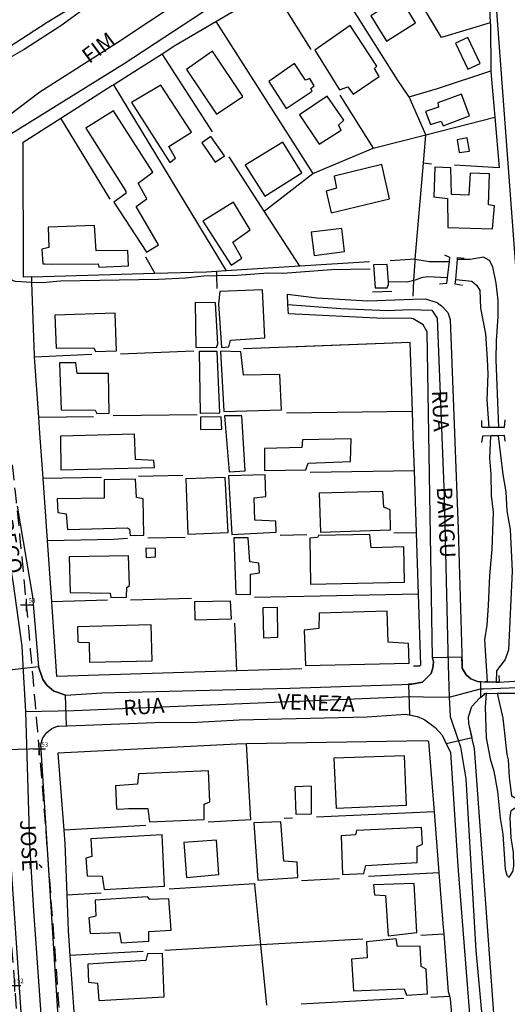
# Model space of a CAD drawing. Extents: x 188297 to 189743, y 1680589 to 1681557.
# Drawn here: x 188751 to 188830, y 1681303 to 1681463 of the extents above; entities that cross this region are included whole.
import ezdxf
from ezdxf.enums import TextEntityAlignment as Align

# ---------------------------------------------------------------- set-up
doc = ezdxf.new("R2010")
doc.units = 0
doc.header["$LTSCALE"] = 10
doc.header["$MEASUREMENT"] = 0
doc.header["$PDMODE"] = 2
doc.header["$PDSIZE"] = -1.5
doc.linetypes.add('CONTINUO', pattern=[0])
doc.linetypes.add('DASHED2', pattern=[0.375, 0.25, -0.125])
doc.layers.get('0').update_dxf_attribs({"linetype": 'CONTINUOUS'})
for name, color, linetype in [('_TG', 7, 'CONTINUO'), ('T-MFIO-EXI', 7, 'DASHED2'), ('V-CANAL', 4, 'CONTINUOUS'), ('V-CRUZAMENTO', 1, 'CONTINUOUS'), ('V-EDIFICACAO', 31, 'CONTINUOUS'), ('V-EIXO_DE_LOGRADOURO', 3, 'CONTINUOUS'), ('V-LOTE', 1, 'CONTINUOUS'), ('V-NOME_DOS_LOGRADOUROS', 7, 'CONTINUOUS'), ('V-PONTE_VIADUTO_PASSARELA', 2, 'CONTINUOUS'), ('V-QUADRA', 50, 'CONTINUOUS'), ('V-TESTADA', 5, 'CONTINUOUS'), ('V-VALETA', 173, 'CONTINUOUS')]:
    doc.layers.add(name, color=color, linetype=linetype)
doc.styles.add('SIMPLEX', font='simplex', dxfattribs={"height": 0.2})

# ---------------------------------------------------------------- blocks, each defined once
blk = doc.blocks.new('SIMB_PONTO')
at = {"color": 0}
blk.add_point((0, 0), dxfattribs=at)
for tag in ['COTA', 'PONTO', 'DESC']:
    blk.add_attdef(tag, (0, 0), '', height=1)

msp = doc.modelspace()

# ---------------------------------------------------------------- linework, layer by layer
at = {"layer": 'T-MFIO-EXI'}
for points in [[(188759.987, 1681257.218), (188756.995, 1681301.483), (188753.73, 1681344.257), (188751.651, 1681367.734), (188749.144, 1681392.25), (188745.617, 1681417.509)], [(188753.012, 1681257.06), (188749.746, 1681305.729), (188746.548, 1681346.066), (188744.779, 1681367.113), (188742.258, 1681392.011)]]:
    msp.add_spline(points, degree=3, dxfattribs=at)
at = {"layer": 'V-CANAL'}
for points in [[(188741.3, 1681458.03), (188741.65, 1681457.48), (188742.8, 1681456.29), (188743.56, 1681455.8), (188744.22, 1681455.72), (188745.8, 1681456.49), (188748.85, 1681458.7), (188755, 1681462.72), (188759.66, 1681465.51), (188761.92, 1681467.18), (188764.55, 1681469.46), (188767.09, 1681470.59), (188768.87, 1681471.69), (188778.92, 1681478.37), (188781.35, 1681480.21), (188786.25, 1681483.44), (188788.67, 1681485.28), (188792.82, 1681487.83), (188802.44, 1681494.63), (188804.35, 1681495.49)], [(188760.6, 1681464.52), (188757.22, 1681462.1), (188751.27, 1681458.22), (188748.58, 1681456.71), (188748.5, 1681456.46), (188745.98, 1681454.83), (188745.15, 1681454.09), (188745.15, 1681453.8), (188746.92, 1681449.9), (188745.9, 1681449.07), (188745.57, 1681449.37), (188744.61, 1681451.25), (188743.21, 1681453.2), (188741.07, 1681456.68), (188740.29, 1681457.32)], [(188814.93, 1681424.06), (188817.2, 1681423.7), (188820.45, 1681423.68)], [(188828.54, 1681396.66), (188828.12, 1681407.67), (188828.16, 1681410.79), (188828.45, 1681414.71), (188828.42, 1681417.33), (188828.13, 1681420.16), (188827.59, 1681422.81), (188827.04, 1681423.86), (188826.03, 1681424.42), (188823.86, 1681424.02), (188821.79, 1681424.04)], [(188814.72, 1681420.62), (188813.6, 1681420.32), (188810.56, 1681420.39)], [(188815.1, 1681420.72), (188814.72, 1681420.62)], [(188820.14, 1681421.05), (188816.91, 1681421.17), (188815.89, 1681421.04), (188815.1, 1681420.72)], [(188821.52, 1681420.75), (188824.17, 1681420.47), (188824.92, 1681419.86), (188825.47, 1681419), (188825.55, 1681416.08), (188826.35, 1681411.91), (188826.67, 1681407.76), (188826.75, 1681405.34), (188826.59, 1681401.17), (188826.89, 1681396.67)], [(188826.72, 1681355.2), (188826.27, 1681362.05), (188826.62, 1681364.44), (188826.84, 1681367.63), (188827.05, 1681372.51), (188827.45, 1681376.84), (188827.65, 1681382.87), (188827.35, 1681385.58), (188827.29, 1681389.02), (188827.05, 1681391.67), (188827.22, 1681395.26)], [(188828.43, 1681395.3), (188829.18, 1681388.99), (188829.68, 1681386.15), (188829.85, 1681383.09), (188830.37, 1681380.03), (188830.7, 1681373.21), (188830.13, 1681360.39), (188829.6, 1681358.83), (188828.16, 1681356.98), (188828.13, 1681355.16)], [(188828.13, 1681355.16), (188828.13, 1681355.12)], [(188826.49, 1681353.29), (188826.33, 1681351.05), (188826.47, 1681346.08), (188827.14, 1681342.64), (188827.75, 1681340.63), (188828.33, 1681337.35), (188828.77, 1681332.98), (188829.22, 1681330.37), (188829.58, 1681324.69), (188829.82, 1681323.68), (188830.13, 1681323.43), (188830.27, 1681323.43), (188830.84, 1681324.28), (188830.97, 1681325.17), (188830.91, 1681327.37), (188830.57, 1681329.79), (188830.38, 1681333.07), (188830.54, 1681334.22), (188831.1, 1681334.62), (188834.78, 1681334.7), (188843.34, 1681333.26), (188847.07, 1681333.18), (188848.57, 1681333.33), (188848.74, 1681333.32)], [(188826.5, 1681353.39), (188826.49, 1681353.29)], [(188867.56, 1681334.69), (188865.34, 1681334.41), (188864.03, 1681334.4), (188861.35, 1681335.02), (188857.4, 1681335.22), (188854.56, 1681334.94), (188846.47, 1681334.82), (188843.41, 1681335.14), (188837.83, 1681336.09), (188833.24, 1681336.24), (188832.15, 1681336.05), (188831.29, 1681336.21), (188830.67, 1681336.55), (188830.29, 1681339.64), (188830.14, 1681342.48), (188829.9, 1681343.37), (188829.27, 1681349.27), (188828.33, 1681353.36)]]:
    msp.add_lwpolyline(points, dxfattribs=at)
at = {"layer": 'V-CRUZAMENTO'}
for points in [[(188825.639, 1681355.218), (188825.08, 1681355.23), (188823.99, 1681355.66), (188823.22, 1681356.35), (188822.57, 1681357.45), (188822.56, 1681357.94), (188822.523, 1681359.225), (188817.77, 1681359.09), (188817.9, 1681358.43), (188817.85, 1681357.89), (188817.82, 1681357.49), (188817.5, 1681356.56), (188816.26, 1681355.29), (188816.1, 1681355.12), (188814.4, 1681354.84), (188813.814, 1681354.819), (188813.991, 1681349.797), (188815.23, 1681349.54), (188816.3, 1681349.09), (188816.5, 1681349.01), (188818.19, 1681347.77), (188819.29, 1681346.53), (188819.7, 1681345.68), (188819.953, 1681345.151), (188824.178, 1681346.13), (188823.65, 1681348.41), (188823.63, 1681349.52), (188824.12, 1681351.2), (188825.37, 1681352.56), (188825.588, 1681352.72)], [(188758, 1681353.02), (188756.64, 1681353.49), (188756.11, 1681353.68), (188754.96, 1681354.66), (188754.29, 1681355.58), (188754.13, 1681356.04), (188753.59, 1681357.65), (188747.456, 1681356.913), (188747.58, 1681355.88), (188747.77, 1681354.26), (188748.3, 1681344.77), (188748.313, 1681344.188), (188754.046, 1681344.318), (188754, 1681345.06), (188754.3, 1681346.05), (188754.97, 1681346.94), (188755.75, 1681347.59), (188756.67, 1681347.98), (188756.89, 1681347.99), (188758.181, 1681348.037)]]:
    msp.add_lwpolyline(points, close=True, dxfattribs=at)
at = {"layer": 'V-EDIFICACAO'}
for points in [[(188812.27, 1681466.65), (188807.72, 1681463.72), (188810.24, 1681459.59), (188814.97, 1681462.61), (188812.71, 1681466.37), (188812.27, 1681466.65)], [(188804.34, 1681462.16), (188798.57, 1681458.14), (188802.58, 1681451.68), (188803.98, 1681452.18), (188804.82, 1681450.95), (188809.05, 1681453.82), (188808.29, 1681455.12), (188808.69, 1681455.54), (188804.34, 1681462.16)], [(188823.48, 1681460.18), (188821.49, 1681459.28), (188823.51, 1681455.06), (188825.53, 1681455.98), (188823.48, 1681460.18)], [(188781.94, 1681457.98), (188777.72, 1681454.99), (188782.57, 1681447.69), (188786.86, 1681450.59), (188781.94, 1681457.98)], [(188795.265, 1681455.968), (188791.11, 1681453.04), (188793.92, 1681448.62), (188798.14, 1681451.44), (188797.96, 1681451.91), (188798.49, 1681452.32), (188797.78, 1681453.53), (188797.07, 1681453.27), (188795.265, 1681455.968), (188795.265, 1681455.968)], [(188773.51, 1681452.43), (188768.76, 1681449.63), (188774.98, 1681439.85), (188775.92, 1681440.51), (188774.84, 1681442.45), (188778.51, 1681444.76), (188773.51, 1681452.43)], [(188800.58, 1681450.65), (188796.11, 1681447.59), (188799.3, 1681442.79), (188802.86, 1681445.11), (188802.42, 1681445.91), (188803.31, 1681446.75), (188800.58, 1681450.65)], [(188818.59, 1681449.56), (188818.74, 1681448.84), (188816.61, 1681448.15), (188817.41, 1681446.04), (188819.17, 1681446.57), (188819.493, 1681445.807), (188823.77, 1681447.41), (188822.46, 1681450.94), (188818.59, 1681449.56)], [(188765.82, 1681448.24), (188761.3, 1681445.44), (188767.83, 1681435.16), (188767.8, 1681434.75), (188765.86, 1681433.38), (188771.2, 1681425.19), (188773.12, 1681426.42), (188769.49, 1681432.68), (188771.24, 1681433.89), (188769.81, 1681436.45), (188772.23, 1681438.26), (188765.82, 1681448.24)], [(188781.67, 1681444.05), (188780.21, 1681443.02), (188782.38, 1681439.88), (188783.89, 1681440.93), (188781.67, 1681444.05)], [(188821.77, 1681443.52), (188822.09, 1681441.48), (188823.76, 1681441.67), (188823.41, 1681443.83), (188821.77, 1681443.52)], [(188787.22, 1681439.42), (188790.42, 1681434.34), (188796.49, 1681438.16), (188793.38, 1681443.13), (188787.22, 1681439.42)], [(188801.72, 1681437.58), (188802.09, 1681435.66), (188800.42, 1681435.13), (188801.22, 1681431.63), (188810.76, 1681433.9), (188809.51, 1681439.48), (188801.72, 1681437.58)], [(188823.855, 1681438.116), (188823.855, 1681438.116), (188823.66, 1681434.48), (188820.83, 1681434.63), (188820.72, 1681438.94), (188818.14, 1681439.05), (188817.98, 1681434.22), (188820.2, 1681433.95), (188820.22, 1681429.24), (188827.53, 1681429.01), (188827.861, 1681432.77), (188826.87, 1681432.91), (188826.996, 1681437.988), (188823.855, 1681438.116)], [(188780.33, 1681430.27), (188784.97, 1681423.12), (188786.7, 1681424.23), (188785.21, 1681426.83), (188788.07, 1681428.88), (188785.32, 1681433.36), (188780.33, 1681430.27)], [(188755.18, 1681429.28), (188755.3, 1681425.95), (188754.13, 1681425.68), (188754.3, 1681423.3), (188754.61, 1681423.29), (188755.9, 1681423.28), (188763.3, 1681423.33), (188763.41, 1681422.77), (188768.24, 1681422.98), (188768.15, 1681425.47), (188762.97, 1681425.41), (188762.69, 1681429.54)], [(188798, 1681428.49), (188798.48, 1681424.67), (188803.43, 1681425.35), (188802.96, 1681429.06), (188798, 1681428.49)], [(188810.56, 1681420.39), (188810.35, 1681423.22), (188808.16, 1681423.13), (188808.39, 1681419.39), (188810.37, 1681419.42), (188810.59, 1681419.94)], [(188783.14, 1681418.79), (188782.92, 1681416.82), (188783.39, 1681409.7), (188784.61, 1681409.79), (188784.83, 1681410.9), (188790.43, 1681411.24), (188790.05, 1681419.1), (188783.14, 1681418.79)], [(188779.09, 1681416.99), (188779.22, 1681409.73), (188782.6, 1681409.66), (188782.79, 1681410.3), (188782.43, 1681416.98), (188779.09, 1681416.99)], [(188756.24, 1681414.95), (188756.46, 1681409.57), (188762.59, 1681409.62), (188762.87, 1681409.03), (188766.29, 1681409.15), (188766.06, 1681415.3), (188756.24, 1681414.95)], [(188779.76, 1681409.05), (188779.92, 1681398.96), (188783.1, 1681399.02), (188782.71, 1681409.02), (188779.76, 1681409.05)], [(188786.54, 1681408.95), (188783.23, 1681409.06), (188783.78, 1681399.24), (188793.16, 1681399.51), (188792.88, 1681405.27), (188786.97, 1681405.17), (188786.54, 1681408.95)], [(188759.87, 1681405.42), (188759.69, 1681407.2), (188757.04, 1681407.18), (188757.29, 1681399.54), (188762.81, 1681399.45), (188763.07, 1681398.92), (188765.09, 1681398.96), (188764.99, 1681405.45), (188759.87, 1681405.42)], [(188779.96, 1681398.35), (188779.98, 1681396.31), (188783.44, 1681396.35), (188783.35, 1681398.4), (188779.96, 1681398.35)], [(188783.87, 1681398.55), (188784.65, 1681389.42), (188787.27, 1681389.56), (188786.7, 1681398.52), (188783.87, 1681398.55)], [(188757.16, 1681395.24), (188757.23, 1681389.73), (188772.48, 1681390.1), (188772.39, 1681391.29), (188769.4, 1681391.41), (188769.24, 1681395.53), (188757.16, 1681395.24)], [(188796.6, 1681394.64), (188796.49, 1681393.41), (188790.37, 1681393.2), (188790.41, 1681389.62), (188797.14, 1681389.77), (188797.49, 1681390.81), (188804.42, 1681391.11), (188804.51, 1681394.8), (188796.6, 1681394.64)], [(188764.31, 1681388.14), (188764.28, 1681385.15), (188756.66, 1681385.01), (188756.74, 1681382.78), (188758.1, 1681382.56), (188758.31, 1681380.02), (188768.08, 1681380.31), (188768.43, 1681380.09), (188768.54, 1681379.06), (188770.73, 1681379.1), (188770.66, 1681385), (188769.56, 1681385.21), (188769.4, 1681388.25), (188764.31, 1681388.14)], [(188777.56, 1681388.29), (188777.93, 1681379.25), (188784.5, 1681379.52), (188783.99, 1681388.48), (188777.56, 1681388.29)], [(188784.51, 1681388.76), (188785.07, 1681379.2), (188792.3, 1681379.56), (188792.24, 1681381.4), (188788.84, 1681381.56), (188788.69, 1681385.16), (188790.62, 1681385.42), (188790.5, 1681388.92), (188784.51, 1681388.76)], [(188799.3, 1681385.94), (188799.53, 1681379.57), (188810.88, 1681379.99), (188810.83, 1681383.25), (188809.82, 1681383.66), (188809.65, 1681386.22), (188799.3, 1681385.94)], [(188785.38, 1681378.67), (188785.72, 1681369.48), (188788.14, 1681369.43), (188788.11, 1681372.73), (188789.6, 1681372.97), (188789.47, 1681374.55), (188787.98, 1681374.74), (188787.72, 1681378.65), (188785.38, 1681378.67)], [(188799.18, 1681379.02), (188799.02, 1681378.74), (188797.76, 1681378.63), (188797.88, 1681371.12), (188813.19, 1681371.46), (188813.08, 1681377.17), (188807.77, 1681377.05), (188807.56, 1681379.18), (188799.18, 1681379.02)], [(188771.09, 1681376.97), (188771.15, 1681375.46), (188772.64, 1681375.56), (188772.64, 1681376.94), (188771.09, 1681376.97)], [(188758.6, 1681375.58), (188758.78, 1681369.76), (188765.28, 1681369.66), (188765.4, 1681368.92), (188767.94, 1681369.01), (188767.96, 1681370.56), (188768.43, 1681370.9), (188768.27, 1681375.73), (188758.6, 1681375.58)], [(188778.99, 1681368.25), (188779.07, 1681365.29), (188785.04, 1681365.49), (188784.84, 1681368.36), (188778.99, 1681368.25)], [(188790.12, 1681367.28), (188790.22, 1681362.37), (188792.56, 1681362.46), (188792.5, 1681367.31), (188790.12, 1681367.28)], [(188799.3, 1681366.4), (188799.26, 1681363.91), (188796.85, 1681363.62), (188797.06, 1681357.88), (188813.92, 1681358.23), (188813.83, 1681361.47), (188810.55, 1681361.64), (188810.34, 1681366.73), (188799.3, 1681366.4)], [(188759.93, 1681364.17), (188760.01, 1681361.69), (188760.29, 1681361.67), (188761.84, 1681361.6), (188761.91, 1681358.38), (188772.08, 1681358.64), (188771.95, 1681364.47)], [(188801.69, 1681342.74), (188802.07, 1681334.63), (188813.51, 1681335.1), (188813.16, 1681343.13), (188801.69, 1681342.74)], [(188769.86, 1681340.19), (188769.73, 1681338.52), (188766.11, 1681338.27), (188766.3, 1681334.48), (188766.69, 1681334.46), (188768.26, 1681334.53), (188771.4, 1681334.58), (188771.67, 1681332.36), (188780.57, 1681332.78), (188780.59, 1681335.27), (188781.5, 1681335.65), (188781.25, 1681340.67)], [(188795.32, 1681338.11), (188795.51, 1681333.65), (188798.07, 1681333.67), (188798.05, 1681338.18), (188795.32, 1681338.11)], [(188788.65, 1681332.2), (188789.32, 1681322.87), (188795.84, 1681323.33), (188795.69, 1681325.8), (188793.56, 1681325.96), (188793.06, 1681332.4), (188788.65, 1681332.2)], [(188805.35, 1681330.96), (188805.21, 1681330.26), (188802.85, 1681330.09), (188803.1, 1681323.79), (188806.59, 1681323.95), (188806.87, 1681325.27), (188815.25, 1681325.74), (188815.24, 1681328.39), (188816.09, 1681328.74), (188815.95, 1681331.47), (188805.35, 1681330.96)], [(188762.13, 1681329.61), (188762.28, 1681326.75), (188761.33, 1681326.47), (188761.5, 1681323.59), (188763.97, 1681323.55), (188764.28, 1681321.36), (188774.11, 1681321.91), (188773.71, 1681330.24), (188762.13, 1681329.61)], [(188777.27, 1681329.01), (188777.69, 1681323.31), (188782.94, 1681323.79), (188782.58, 1681329.39), (188777.27, 1681329.01)], [(188808.13, 1681322.09), (188808.31, 1681320.51), (188810.1, 1681320.39), (188810.53, 1681313.78), (188815.2, 1681314.36), (188814.75, 1681322.36), (188808.13, 1681322.09)], [(188762.83, 1681319.6), (188762.92, 1681317.03), (188761.81, 1681316.72), (188762, 1681314.16), (188766.79, 1681314.34), (188767.04, 1681312.68), (188771.56, 1681312.95), (188771.58, 1681314.5), (188775.22, 1681314.74), (188774.83, 1681319.82), (188771.7, 1681319.74), (188771.33, 1681320.15), (188762.83, 1681319.6)], [(188812.02, 1681312.09), (188811.81, 1681313.29), (188807.01, 1681312.84), (188807.12, 1681310.24), (188804.53, 1681309.99), (188804.88, 1681304.86), (188813.15, 1681305.16), (188813.53, 1681304.15), (188816.93, 1681304.36), (188816.73, 1681308.4), (188815.91, 1681308.81), (188815.71, 1681312.11), (188812.02, 1681312.09)], [(188761.61, 1681309.2), (188761.75, 1681306.23), (188763.23, 1681306.07), (188763.43, 1681303.28), (188774.07, 1681303.89), (188773.77, 1681310.93), (188771.32, 1681310.87), (188771.1, 1681309.76), (188761.61, 1681309.2)]]:
    msp.add_lwpolyline(points, close=True, dxfattribs=at)
at = {"layer": 'V-EIXO_DE_LOGRADOURO'}
for points in [[(188738.08, 1681438.14), (188742.09, 1681442.48), (188753.82, 1681451.33), (188766.53, 1681459.42), (188791.95, 1681476.36), (188818.05, 1681492.92), (188822.25, 1681495.78)], [(188737.03, 1681426.07), (188737.69, 1681424.96), (188738.57, 1681422.64), (188741.21, 1681412.72), (188745.73, 1681392.36), (188749.41, 1681371.56), (188750.89, 1681361), (188751.17, 1681355.97)], [(188794.21, 1681416.69), (188802.84, 1681416.05), (188810.42, 1681415.73), (188814.03, 1681415.85), (188817.62, 1681415.75), (188818.48, 1681414.45), (188819.62, 1681385.51), (188820.3, 1681357.92)], [(188820.3, 1681357.92), (188820.38, 1681354.45), (188820.47, 1681352.7)], [(188751.17, 1681355.97), (188751.49, 1681350.36), (188751.49, 1681350.34)], [(188820.47, 1681352.7), (188825.56, 1681354.06), (188826.07, 1681354.08)], [(188826.07, 1681354.08), (188844.13, 1681354.78), (188884.19, 1681353.78), (188895.65, 1681353.84)], [(188756.78, 1681350.47), (188759.38, 1681350.54), (188814.12, 1681352.78), (188816.28, 1681352.75)], [(188816.28, 1681352.75), (188820.47, 1681352.7)], [(188820.47, 1681352.7), (188820.62, 1681349.54), (188821.92, 1681345.68)], [(188751.49, 1681350.34), (188756.78, 1681350.47)], [(188751.49, 1681350.34), (188751.7, 1681343.16)], [(188821.92, 1681345.68), (188822.28, 1681344.61), (188823.18, 1681339.38), (188824.82, 1681311.43), (188825.82, 1681300.21), (188830.02, 1681244.11), (188830.8, 1681238.54), (188831.94, 1681233.01), (188834.97, 1681228.44), (188836.81, 1681226.8), (188839.4, 1681225.94), (188840.84, 1681226.06)], [(188751.7, 1681343.16), (188752.13, 1681328.8), (188752.81, 1681317.88), (188755.93, 1681273.44), (188757.13, 1681251.2), (188759.13, 1681228.96), (188759.81, 1681217.84), (188760.29, 1681195.6), (188761.33, 1681173.28), (188762.59, 1681141.44)]]:
    msp.add_lwpolyline(points, dxfattribs=at)
at = {"layer": 'V-LOTE'}
for points in [[(188826.28, 1681481.91), (188827.15, 1681462.61)], [(188827.15, 1681462.61), (188819.2, 1681460.19), (188814.5, 1681468.11), (188808.77, 1681478.28)], [(188813.92, 1681450.51), (188813.88, 1681450.6), (188812.02, 1681453.32), (188799.69, 1681472.94)], [(188782.49, 1681462.82), (188791.68, 1681468.23)], [(188791.68, 1681468.23), (188797.91, 1681458.25)], [(188775.77, 1681458.87), (188782.49, 1681462.82)], [(188782.49, 1681462.82), (188798.24, 1681438.02)], [(188827.15, 1681462.61), (188827.16, 1681462.34)], [(188827.16, 1681462.34), (188827.22, 1681454.78)], [(188773.71, 1681457.56), (188775.77, 1681458.87)], [(188766.02, 1681452.64), (188773.71, 1681457.56)], [(188781.94, 1681444.83), (188773.71, 1681457.56)], [(188813.92, 1681450.51), (188818.54, 1681451.87), (188827.22, 1681454.78)], [(188827.22, 1681454.78), (188827.22, 1681454.61)], [(188827.22, 1681454.61), (188827.88, 1681447.2)], [(188757.22, 1681447.03), (188765.56, 1681452.35)], [(188765.56, 1681452.35), (188765.81, 1681452.51)], [(188765.81, 1681452.51), (188766.02, 1681452.64)], [(188765.81, 1681452.51), (188784.16, 1681422.17)], [(188802.65, 1681450.79), (188808.09, 1681442.15)], [(188816.65, 1681444.36), (188813.92, 1681450.51)], [(188751.12, 1681443.13), (188757.22, 1681447.03)], [(188765.25, 1681433.85), (188757.22, 1681447.03)], [(188816.65, 1681444.36), (188827.88, 1681447.2)], [(188827.88, 1681447.2), (188828.61, 1681438.98)], [(188808.09, 1681442.15), (188808.11, 1681442.16), (188816.65, 1681444.36)], [(188816.26, 1681439.72), (188816.65, 1681444.36)], [(188752.49, 1681421.17), (188751.18, 1681421.16), (188751.12, 1681443.13)], [(188790.34, 1681431.91), (188784.63, 1681440.74)], [(188798.24, 1681438.02), (188798.25, 1681438.03), (188808.09, 1681442.15)], [(188814.93, 1681424.06), (188816.26, 1681439.72)], [(188817.6, 1681439.57), (188816.26, 1681439.72)], [(188828.61, 1681438.98), (188821.32, 1681439.4)], [(188790.34, 1681431.91), (188798.24, 1681438.02)], [(188796.16, 1681422.93), (188790.34, 1681431.91)], [(188771.01, 1681424.47), (188772.53, 1681421.73)], [(188796.16, 1681422.93), (188784.16, 1681422.17)], [(188807.49, 1681423.65), (188796.16, 1681422.93)], [(188814.93, 1681424.06), (188810.87, 1681423.83)], [(188814.72, 1681420.62), (188814.9, 1681423.73), (188814.93, 1681424.06)], [(188772.53, 1681421.73), (188752.49, 1681421.16)], [(188782.58, 1681422.07), (188780.95, 1681421.97), (188772.53, 1681421.73)], [(188784.16, 1681422.17), (188782.58, 1681422.07)], [(188782.58, 1681422.07), (188782.6, 1681421.34)], [(188782.6, 1681421.34), (188782.64, 1681419.29)], [(188752.49, 1681421.16), (188752.49, 1681421.17)], [(188752.52, 1681420.29), (188752.49, 1681421.16)], [(188752.94, 1681408.32), (188752.52, 1681420.29)], [(188814.57, 1681418.05), (188814.72, 1681420.62)], [(188814.1, 1681410.52), (188786.97, 1681409.47)], [(188814.48, 1681399.33), (188814.1, 1681410.52)], [(188762.27, 1681408.54), (188752.95, 1681408.11)], [(188766.95, 1681408.67), (188778.89, 1681409.15)], [(188752.95, 1681408.11), (188752.94, 1681408.32)], [(188753.64, 1681398.31), (188752.95, 1681408.11)], [(188793.99, 1681399.05), (188814.48, 1681399.33)], [(188814.62, 1681395.13), (188814.48, 1681399.33)], [(188753.64, 1681398.31), (188762.57, 1681398.46)], [(188753.82, 1681395.7), (188753.64, 1681398.31)], [(188765.75, 1681398.59), (188779.41, 1681398.76)], [(188754.34, 1681388.39), (188753.82, 1681395.7)], [(188814.8, 1681389.61), (188814.62, 1681395.13)], [(188797.85, 1681389.39), (188814.8, 1681389.61)], [(188815.14, 1681379.53), (188814.8, 1681389.61)], [(188754.34, 1681388.39), (188763.83, 1681388.54)], [(188755.05, 1681378.24), (188754.34, 1681388.39)], [(188769.87, 1681388.72), (188777.11, 1681388.89)], [(188755.05, 1681378.24), (188765.86, 1681378.43), (188768.11, 1681378.6)], [(188755.75, 1681368.25), (188755.05, 1681378.24)], [(188771.4, 1681378.66), (188777.45, 1681378.79)], [(188792.95, 1681379.09), (188797.26, 1681379.19)], [(188811.46, 1681379.47), (188815.14, 1681379.53)], [(188815.48, 1681369.51), (188815.14, 1681379.53)], [(188764.83, 1681368.52), (188755.75, 1681368.25)], [(188778.52, 1681368.77), (188768.58, 1681368.53)], [(188815.48, 1681369.51), (188788.78, 1681368.95)], [(188815.87, 1681357.96), (188815.48, 1681369.51)], [(188756.6, 1681356.08), (188755.75, 1681368.25)], [(188785.9, 1681356.97), (188785.55, 1681364.76)], [(188796.46, 1681357.29), (188785.9, 1681356.97)], [(188814.63, 1681357.81), (188815.68, 1681357.83), (188815.87, 1681357.96)], [(188785.9, 1681356.97), (188756.6, 1681356.08)], [(188785.88, 1681345.05), (188756.76, 1681343.55)], [(188787.44, 1681345.08), (188785.88, 1681345.05)], [(188816.84, 1681345.6), (188787.44, 1681345.08)], [(188788.18, 1681332.72), (188787.44, 1681345.08)], [(188817.14, 1681345.5), (188816.84, 1681345.6)], [(188818.05, 1681334), (188817.14, 1681345.5)], [(188756.76, 1681343.55), (188757.73, 1681331.03)], [(188818.05, 1681334), (188798.84, 1681333.15)], [(188818.83, 1681324.14), (188818.05, 1681334)], [(188771.05, 1681331.78), (188757.73, 1681331.03)], [(188788.18, 1681332.72), (188781.21, 1681332.33)], [(188793.59, 1681332.97), (188794.95, 1681333.01)], [(188757.73, 1681331.03), (188757.9, 1681328.83)], [(188757.9, 1681328.83), (188758.2, 1681320.5)], [(188807.3, 1681323.53), (188818.83, 1681324.14)], [(188819.49, 1681315.79), (188818.83, 1681324.14)], [(188774.87, 1681321.48), (188788.78, 1681322.33), (188788.84, 1681322.13)], [(188789.8, 1681312.33), (188788.84, 1681322.13)], [(188796.44, 1681322.8), (188802.62, 1681323.17)], [(188758.2, 1681320.5), (188763.78, 1681320.83)], [(188758.2, 1681320.5), (188758.41, 1681314.67)], [(188819.63, 1681314.05), (188819.49, 1681315.79)], [(188758.41, 1681314.67), (188758.71, 1681310.6)], [(188819.63, 1681314.05), (188815.83, 1681313.86)], [(188820.37, 1681304.7), (188819.63, 1681314.05)], [(188789.8, 1681312.33), (188774.16, 1681311.44)], [(188806.4, 1681313.27), (188789.8, 1681312.33)], [(188790.76, 1681302.48), (188789.8, 1681312.33)], [(188770.66, 1681311.23), (188758.71, 1681310.6)], [(188758.71, 1681310.6), (188759.43, 1681300.7)], [(188820.54, 1681303.98), (188820.37, 1681304.7)], [(188796.34, 1681302.71), (188813.09, 1681303.65)], [(188817.47, 1681303.83), (188820.54, 1681303.98)], [(188820.65, 1681303.52), (188820.54, 1681303.98)], [(188821.41, 1681294.88), (188820.65, 1681303.52)]]:
    msp.add_lwpolyline(points, dxfattribs=at)
at = {"layer": 'V-PONTE_VIADUTO_PASSARELA'}
for points in [[(188819.72, 1681424.8), (188820.53, 1681424.42), (188820.45, 1681423.68)], [(188820.45, 1681423.68), (188820.14, 1681421.05)], [(188821.52, 1681420.75), (188821.79, 1681424.04)], [(188821.79, 1681424.04), (188821.82, 1681424.37), (188822.88, 1681424.26)], [(188820.14, 1681421.05), (188820.04, 1681420.13), (188818.9, 1681419.99)], [(188822.61, 1681419.78), (188821.46, 1681419.99), (188821.52, 1681420.75)], [(188826.89, 1681396.67), (188825.96, 1681396.67), (188825.79, 1681396.76), (188825.77, 1681397.76)], [(188829.52, 1681397.9), (188829.42, 1681396.66), (188828.54, 1681396.66)], [(188828.54, 1681396.66), (188826.89, 1681396.67)], [(188827.22, 1681395.26), (188825.86, 1681395.22), (188825.74, 1681394.19)], [(188828.43, 1681395.3), (188827.22, 1681395.26)], [(188829.58, 1681394.44), (188829.49, 1681395.34), (188828.43, 1681395.3)], [(188828.53, 1681356.23), (188828.62, 1681355.15)], [(188826.72, 1681355.2), (188826.29, 1681355.21)], [(188828.13, 1681355.16), (188826.72, 1681355.2)], [(188828.59, 1681355.15), (188828.13, 1681355.16)], [(188826.19, 1681353.16), (188826.18, 1681353.28), (188826.35, 1681353.29)], [(188826.35, 1681353.29), (188826.49, 1681353.29)], [(188826.49, 1681353.29), (188828.33, 1681353.36)], [(188828.33, 1681353.36), (188828.64, 1681353.37)]]:
    msp.add_lwpolyline(points, dxfattribs=at)
at = {"layer": 'V-QUADRA'}
for p, q in [((188824.12, 1681351.2), (188825.37, 1681352.56)), ((188825.37, 1681352.56), (188826.09, 1681353.09)), ((188826.09, 1681353.09), (188826.19, 1681353.16)), ((188826.19, 1681353.16), (188826.35, 1681353.29)), ((188826.35, 1681353.29), (188828.64, 1681353.37)), ((188828.64, 1681353.37), (188836.61, 1681353.36)), ((188823.63, 1681349.52), (188824.12, 1681351.2)), ((188786.28, 1681349.01), (188807.13, 1681349.52)), ((188807.13, 1681349.52), (188813.4, 1681349.92)), ((188813.4, 1681349.92), (188815.23, 1681349.54)), ((188815.23, 1681349.54), (188816.3, 1681349.09)), ((188823.65, 1681348.41), (188823.63, 1681349.52)), ((188754.97, 1681346.94), (188755.75, 1681347.59)), ((188755.75, 1681347.59), (188756.67, 1681347.98)), ((188756.67, 1681347.98), (188756.89, 1681347.99)), ((188756.89, 1681347.99), (188772.56, 1681348.56)), ((188772.56, 1681348.56), (188779.4, 1681348.65)), ((188779.4, 1681348.65), (188786.28, 1681349.01)), ((188816.3, 1681349.09), (188816.5, 1681349.01)), ((188816.5, 1681349.01), (188818.19, 1681347.77)), ((188818.19, 1681347.77), (188819.29, 1681346.53)), ((188824.28, 1681345.69), (188823.65, 1681348.41)), ((188754, 1681345.06), (188754.3, 1681346.05)), ((188754.3, 1681346.05), (188754.97, 1681346.94)), ((188819.29, 1681346.53), (188819.7, 1681345.68)), ((188754.11, 1681343.27), (188754, 1681345.06)), ((188819.7, 1681345.68), (188820.66, 1681343.67)), ((188824.6, 1681344.31), (188824.28, 1681345.69)), ((188830.17, 1681267.53), (188824.6, 1681344.31)), ((188759.44, 1681259.11), (188754.11, 1681343.27)), ((188820.66, 1681343.67), (188821.87, 1681325.15)), ((188748.56, 1681333.54), (188752.37, 1681277.49)), ((188821.87, 1681325.15), (188824.21, 1681295.38))]:
    msp.add_line(p, q, dxfattribs=at)
for points in [[(188832, 1681413.45), (188826.44, 1681488.63)], [(188783.63, 1681466.51), (188767.55, 1681455.92), (188747.53, 1681443.48)], [(188750.11, 1681383.81), (188752.6, 1681369.11), (188753.59, 1681357.65), (188754.13, 1681356.04), (188754.29, 1681355.58), (188754.96, 1681354.66), (188756.11, 1681353.68), (188756.64, 1681353.49), (188758, 1681353.02), (188763.93, 1681353.38), (188794.57, 1681354.14), (188814.4, 1681354.84), (188816.1, 1681355.12), (188816.26, 1681355.29), (188817.5, 1681356.56), (188817.82, 1681357.49), (188817.85, 1681357.89), (188817.9, 1681358.43), (188817.77, 1681359.09), (188816.87, 1681412.26), (188816.23, 1681413.39), (188814.57, 1681414.36), (188814.08, 1681414.46), (188809.74, 1681414.43), (188794.3, 1681415.18), (188794.21, 1681416.69), (188794.12, 1681418.35), (188798.91, 1681417.78), (188807.19, 1681417.28), (188814.54, 1681417.55), (188816.57, 1681417.62), (188818.48, 1681417), (188819.21, 1681416.48), (188820.23, 1681415.36), (188820.64, 1681414.24), (188821.93, 1681380.05), (188822.56, 1681357.94), (188822.57, 1681357.45), (188823.22, 1681356.35), (188823.99, 1681355.66), (188825.08, 1681355.23), (188826.05, 1681355.21), (188828.13, 1681355.12), (188828.59, 1681355.15), (188828.62, 1681355.15), (188836.11, 1681355.64)]]:
    msp.add_lwpolyline(points, dxfattribs=at)
at = {"layer": 'V-TESTADA'}
for points in [[(188826.28, 1681481.91), (188827.15, 1681462.61)], [(188782.49, 1681462.82), (188791.68, 1681468.23)], [(188775.77, 1681458.87), (188782.49, 1681462.82)], [(188827.15, 1681462.61), (188827.16, 1681462.34)], [(188827.16, 1681462.34), (188827.22, 1681454.78)], [(188773.71, 1681457.56), (188775.77, 1681458.87)], [(188766.02, 1681452.64), (188773.71, 1681457.56)], [(188827.22, 1681454.78), (188827.22, 1681454.61)], [(188827.22, 1681454.61), (188827.88, 1681447.2)], [(188757.22, 1681447.03), (188765.56, 1681452.35)], [(188765.56, 1681452.35), (188765.81, 1681452.51)], [(188765.81, 1681452.51), (188766.02, 1681452.64)], [(188751.12, 1681443.13), (188757.22, 1681447.03)], [(188827.88, 1681447.2), (188828.61, 1681438.98)], [(188752.49, 1681421.17), (188751.18, 1681421.16), (188751.12, 1681443.13)], [(188752.49, 1681421.16), (188752.49, 1681421.17)], [(188752.52, 1681420.29), (188752.49, 1681421.16)], [(188752.94, 1681408.32), (188752.52, 1681420.29)], [(188811.12, 1681418.83), (188807.95, 1681418.68)], [(188814.1, 1681410.52), (188794.34, 1681409.75)], [(188814.48, 1681399.33), (188814.1, 1681410.52)], [(188752.95, 1681408.11), (188752.94, 1681408.32)], [(188753.64, 1681398.31), (188752.95, 1681408.11)], [(188814.62, 1681395.13), (188814.48, 1681399.33)], [(188753.82, 1681395.7), (188753.64, 1681398.31)], [(188754.34, 1681388.39), (188753.82, 1681395.7)], [(188814.8, 1681389.61), (188814.62, 1681395.13)], [(188815.14, 1681379.53), (188814.8, 1681389.61)], [(188755.05, 1681378.24), (188754.34, 1681388.39)], [(188755.75, 1681368.25), (188755.05, 1681378.24)], [(188815.48, 1681369.51), (188815.14, 1681379.53)], [(188815.87, 1681357.96), (188815.48, 1681369.51)], [(188756.6, 1681356.08), (188755.75, 1681368.25)], [(188796.46, 1681357.29), (188785.9, 1681356.97)], [(188814.63, 1681357.81), (188815.68, 1681357.83), (188815.87, 1681357.96)], [(188785.9, 1681356.97), (188756.6, 1681356.08)], [(188785.88, 1681345.05), (188756.76, 1681343.55)], [(188787.44, 1681345.08), (188785.88, 1681345.05)], [(188816.84, 1681345.6), (188787.44, 1681345.08)], [(188817.14, 1681345.5), (188816.84, 1681345.6)], [(188818.05, 1681334), (188817.14, 1681345.5)], [(188756.76, 1681343.55), (188757.73, 1681331.03)], [(188818.83, 1681324.14), (188818.05, 1681334)], [(188757.73, 1681331.03), (188757.9, 1681328.83)], [(188757.9, 1681328.83), (188758.2, 1681320.5)], [(188819.49, 1681315.79), (188818.83, 1681324.14)], [(188758.2, 1681320.5), (188758.41, 1681314.67)], [(188819.63, 1681314.05), (188819.49, 1681315.79)], [(188758.41, 1681314.67), (188758.71, 1681310.6)], [(188820.37, 1681304.7), (188819.63, 1681314.05)], [(188758.71, 1681310.6), (188759.43, 1681300.7)], [(188820.54, 1681303.98), (188820.37, 1681304.7)], [(188820.65, 1681303.52), (188820.54, 1681303.98)], [(188821.41, 1681294.88), (188820.65, 1681303.52)]]:
    msp.add_lwpolyline(points, dxfattribs=at)
at = {"layer": 'V-VALETA'}
for points in [[(188752.52, 1681420.29), (188749.79, 1681420.41), (188749.03, 1681420.77), (188748.09, 1681422.19), (188747.58, 1681424.91), (188747.51, 1681426.35), (188747.94, 1681430.07), (188747.94, 1681437.53), (188748.15, 1681439.13), (188747.52, 1681442.6)], [(188782.6, 1681421.34), (188780.54, 1681421.31), (188777.55, 1681420.96), (188773.11, 1681420.74), (188757.17, 1681420.49), (188754.27, 1681420.21), (188752.52, 1681420.29)], [(188807.58, 1681422.42), (188801.32, 1681422.33), (188793.37, 1681421.74), (188790.97, 1681421.77), (188785.9, 1681421.4), (188782.6, 1681421.34)]]:
    msp.add_lwpolyline(points, dxfattribs=at)

# ---------------------------------------------------------------- block references
at = {"layer": '_TG', "color": 3}
ref = msp.add_blockref('SIMB_PONTO', (188751.651, 1681367.734), dxfattribs=at)
ref.add_attrib('PONTO', '58', (188752.001, 1681368.084), dxfattribs={"layer": '0', "color": 1, "height": 0.75, "style": 'SIMPLEX', "width": 0.954526, "flags": 8})
ref = msp.add_blockref('SIMB_PONTO', (188753.73, 1681344.257), dxfattribs=at)
ref.add_attrib('PONTO', '53', (188754.08, 1681344.607), dxfattribs={"layer": '0', "color": 1, "height": 0.75, "style": 'SIMPLEX', "width": 0.954526, "flags": 8})
ref = msp.add_blockref('SIMB_PONTO', (188749.746, 1681305.729), dxfattribs=at)
ref.add_attrib('PONTO', '52', (188750.096, 1681306.079), dxfattribs={"layer": '0', "color": 1, "height": 0.75, "style": 'SIMPLEX', "width": 0.954526, "flags": 8})

# ---------------------------------------------------------------- texts
at = {"layer": 'V-NOME_DOS_LOGRADOUROS'}
for s, height, rotation, p in [('FIM', 2.4998, 37, (188762.33, 1681455.23)), ('RUA', 2.5, 273, (188816.834, 1681402.582)), ('BANGU', 2.5, 273, (188817.645, 1681386.861)), ('BECO', 2.4998, 281, (188746.15, 1681381.28)), ('RUA', 2.4998, 4, (188767.558, 1681348.919)), ('VENEZA', 2.5, 358, (188792.468, 1681349.982)), ('JOSÉ', 2.5, 273, (188749.787, 1681332.6))]:
    msp.add_text(s, height=height, rotation=rotation, dxfattribs=at).set_placement(p, align=Align.BOTTOM_LEFT)

doc.saveas('drawing.dxf')
